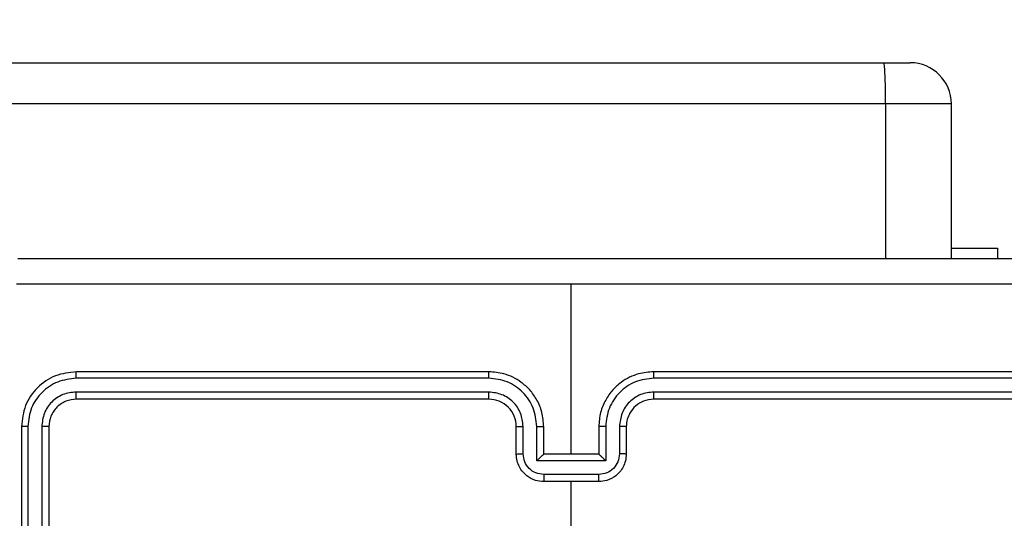
# Model space of a CAD drawing. Units: millimetres. Extents: x 2049 to 3505, y 1592 to 2404.
# Drawn here: x 2985 to 2992, y 1959 to 1963 of the extents above; entities that cross this region are included whole.
import ezdxf

# ---------------------------------------------------------------- set-up
doc = ezdxf.new("R2010")
doc.units = ezdxf.units.MM
doc.header["$LTSCALE"] = 100
doc.header["$PDSIZE"] = -1
doc.layers.add('VP-DIM', color=7, linetype='Continuous')
doc.layers.add('VP-EQ', color=7, linetype='Continuous', true_color=0x8a3492)
doc.dimstyles.get("Standard").update_dxf_attribs({"dimtxt": 14, "dimasz": 20, "dimexe": 20, "dimexo": 50, "dimgap": 20, "dimtad": 0, "dimdec": 0, "dimzin": 0, "dimdsep": 46, "dimtxsty": 'Standard', "dimcen": -0.09, "dimadec": 0, "dimazin": 0, "dimtfac": 1, "dimtdec": 4, "dimtofl": 0, "dimtmove": 0, "dimatfit": 3, "dimfxl": 70, "dimfxlon": 1, "dimtolj": 1, "dimtzin": 0, "dimarcsym": 0})

# ---------------------------------------------------------------- blocks, each defined once
blk = doc.blocks.new('*D40')
at = {"layer": 'Defpoints', "color": 0}
for p in [(3113.609, 2290.5633), (2688.1317, 1883.452), (3113.609, 1783.6722)]:
    blk.add_point(p, dxfattribs=at)
at = {"layer": 'VP-DIM', "color": 0, "lineweight": -2}
for p, q in [((2688.1317, 2220.5633), (2688.1317, 2310.5633)), ((3113.609, 2220.5633), (3113.609, 2310.5633)), ((2708.1317, 2290.5633), (2854.7101, 2290.5633)), ((3093.609, 2290.5633), (2932.0434, 2290.5633))]:
    blk.add_line(p, q, dxfattribs=at)
at = {"layer": 'VP-DIM', "color": 0}
for points in [[(2708.1317, 2293.8966), (2708.1317, 2287.23), (2688.1317, 2290.5633)], [(3093.609, 2287.23), (3093.609, 2293.8966), (3113.609, 2290.5633)]]:
    blk.add_solid(points, dxfattribs=at)
at = {"layer": 'VP-DIM', "color": 0, "insert": (2893.3768, 2290.5633), "char_height": 14, "attachment_point": 5}
blk.add_mtext('\\A1;425', dxfattribs=at)
blk = doc.blocks.new('*D41')
at = {"layer": 'Defpoints', "color": 0}
for p in [(2921.9682, 1962.5633), (3087.3059, 1757.3692), (3393.609, 1757.3692)]:
    blk.add_point(p, dxfattribs=at)
at = {"layer": 'VP-DIM', "color": 0, "lineweight": -2}
for p, q in [((3323.609, 1962.5633), (3413.609, 1962.5633)), ((3393.609, 1942.5633), (3393.609, 1904.6969)), ((3393.609, 1777.3692), (3393.609, 1829.6969)), ((3323.609, 1757.3692), (3413.609, 1757.3692))]:
    blk.add_line(p, q, dxfattribs=at)
at = {"layer": 'VP-DIM', "color": 0}
for points in [[(3396.9423, 1942.5633), (3390.2756, 1942.5633), (3393.609, 1962.5633)], [(3390.2756, 1777.3692), (3396.9423, 1777.3692), (3393.609, 1757.3692)]]:
    blk.add_solid(points, dxfattribs=at)
at = {"layer": 'VP-DIM', "color": 0, "insert": (3393.609, 1867.1969), "char_height": 14, "attachment_point": 5, "rotation": 90}
blk.add_mtext('\\A1;205', dxfattribs=at)
blk = doc.blocks.new('*D51')
at = {"layer": 'Defpoints', "color": 0}
for p in [(3263.5672, 2384.3197), (2508.3823, 1899.7177), (3263.5672, 1812.212)]:
    blk.add_point(p, dxfattribs=at)
at = {"layer": 'VP-DIM', "color": 0, "lineweight": -2}
for p, q in [((2508.3823, 2314.3197), (2508.3823, 2404.3197)), ((3263.5672, 2314.3197), (3263.5672, 2404.3197)), ((2528.3823, 2384.3197), (2864.0923, 2384.3197)), ((3243.5672, 2384.3197), (2941.4256, 2384.3197))]:
    blk.add_line(p, q, dxfattribs=at)
at = {"layer": 'VP-DIM', "color": 0}
for points in [[(2528.3823, 2387.653), (2528.3823, 2380.9863), (2508.3823, 2384.3197)], [(3243.5672, 2380.9863), (3243.5672, 2387.653), (3263.5672, 2384.3197)]]:
    blk.add_solid(points, dxfattribs=at)
at = {"layer": 'VP-DIM', "color": 0, "insert": (2902.7589, 2384.3197), "char_height": 14, "attachment_point": 5}
blk.add_mtext('\\A1;755', dxfattribs=at)
blk = doc.blocks.new('*D52')
at = {"layer": 'Defpoints', "color": 0}
for p in [(2840.9567, 2181.2119), (3087.3059, 1606.491), (3485.2856, 1606.491)]:
    blk.add_point(p, dxfattribs=at)
at = {"layer": 'VP-DIM', "color": 0, "lineweight": -2}
for p, q in [((3415.2856, 2181.2119), (3505.2856, 2181.2119)), ((3485.2856, 2161.2119), (3485.2856, 1928.8404)), ((3485.2856, 1626.491), (3485.2856, 1851.507)), ((3415.2856, 1606.491), (3505.2856, 1606.491))]:
    blk.add_line(p, q, dxfattribs=at)
at = {"layer": 'VP-DIM', "color": 0}
for points in [[(3488.6189, 2161.2119), (3481.9523, 2161.2119), (3485.2856, 2181.2119)], [(3481.9523, 1626.491), (3488.6189, 1626.491), (3485.2856, 1606.491)]]:
    blk.add_solid(points, dxfattribs=at)
at = {"layer": 'VP-DIM', "color": 0, "insert": (3485.2856, 1890.1737), "char_height": 14, "attachment_point": 5, "rotation": 90}
blk.add_mtext('\\A1;575', dxfattribs=at)
blk = doc.blocks.new('1')
at = {"color": 7, "linetype": 'Continuous', "lineweight": 25}
for p, q in [((-1003.9369, 21.5877), (-926.0546, 21.5877)), ((-926.0546, 21.5877), (-925.8627, 21.5877)), ((-926.0414, 21.2877), (-1003.9237, 21.2877)), ((-925.5627, 20.1627), (-925.5627, 21.2877)), ((-925.5627, 20.2363), (-925.2277, 20.2363)), ((-925.2277, 20.2363), (-925.2277, 20.1627)), ((-928.3277, 18.7377), (-928.3277, 19.9748)), ((-928.9281, 19.2902), (-931.9301, 19.2903)), ((-928.9277, 19.3377), (-931.9277, 19.3377)), ((-924.7277, 19.3377), (-927.7277, 19.3377)), ((-924.7253, 19.2903), (-927.7273, 19.2902)), ((-928.9281, 19.1902), (-931.9301, 19.1902)), ((-928.9277, 19.1377), (-931.9277, 19.1377)), ((-924.7277, 19.1377), (-927.7277, 19.1377)), ((-924.7253, 19.1902), (-927.7273, 19.1902)), ((-932.3277, 18.9377), (-932.3277, 15.9377)), ((-932.2803, 18.94), (-932.2803, 15.9381)), ((-932.1802, 18.94), (-932.1802, 15.9381)), ((-932.1277, 18.9377), (-932.1277, 15.9377)), ((-928.7277, 18.7377), (-928.7277, 18.9377)), ((-928.6779, 18.7398), (-928.6779, 18.94)), ((-928.5779, 18.6898), (-928.5779, 18.94)), ((-928.5277, 18.7377), (-928.5277, 18.9377)), ((-928.1277, 18.9377), (-928.1277, 18.7377)), ((-928.0775, 18.94), (-928.0775, 18.6898)), ((-927.9775, 18.94), (-927.9775, 18.7398)), ((-927.9277, 18.9377), (-927.9277, 18.7377)), ((-928.5277, 18.7377), (-928.5278, 18.7377)), ((-928.1277, 18.7377), (-928.5277, 18.7377)), ((-928.1277, 18.7377), (-928.1276, 18.7377)), ((-928.0775, 18.6898), (-928.5779, 18.6898)), ((-928.1276, 18.5897), (-928.5278, 18.5897)), ((-928.1277, 18.5377), (-928.5277, 18.5377)), ((-928.3277, 16.9404), (-928.3277, 18.5377))]:
    blk.add_line(p, q, dxfattribs=at)
at = {"color": 8, "linetype": 'Continuous', "lineweight": 25}
for p, q in [((-926.0414, 21.2877), (-926.0414, 20.1627)), ((-925.5627, 21.2877), (-926.0414, 21.2877))]:
    blk.add_line(p, q, dxfattribs=at)
at = {"color": 7, "linetype": 'Continuous', "lineweight": 25}
for centre, radius, start, end in [((-925.8627, 21.2877), 0.3, 0, 90), ((-928.9277, 18.9377), 0.2, 359.99827, 90.00087)]:
    blk.add_arc(centre, radius, start, end, dxfattribs=at)
for points, knots in [([(-926.0414, 21.2877), (-926.0415, 21.3214), (-926.0418, 21.3889), (-926.0441, 21.4786), (-926.0475, 21.547), (-926.051, 21.5796), (-926.0534, 21.5873), (-926.0544, 21.5876), (-926.0546, 21.5877)], [0, 0, 0, 0, 0.214664, 0.429328, 0.643965, 0.858627, 0.969477, 1, 1, 1, 1]), ([(-932.3527, 20.1627), (-931.4587, 20.1627), (-929.6705, 20.1627), (-926.9849, 20.1627), (-925.1967, 20.1627), (-924.3027, 20.1627)], [0, 0, 0, 0, 0.333296, 0.666702, 1, 1, 1, 1]), ([(-928.3277, 19.9749), (-929.0007, 19.9749), (-930.3466, 19.9749), (-931.6912, 19.975), (-932.3634, 19.975)], [0, 0, 0, 0, 0.499992, 1, 1, 1, 1]), ([(-924.292, 19.975), (-924.9642, 19.975), (-926.3088, 19.9749), (-927.6547, 19.9749), (-928.3277, 19.9749)], [0, 0, 0, 0, 0.500008, 1, 1, 1, 1]), ([(-931.9277, 19.3377), (-931.9801, 19.3317), (-932.0849, 19.3196), (-932.2171, 19.2272), (-932.3097, 19.0949), (-932.3217, 18.9901), (-932.3277, 18.9377)], [0, 0, 0, 0, 0.249958, 0.499874, 0.749845, 1, 1, 1, 1]), ([(-931.9301, 19.2903), (-931.9757, 19.2847), (-932.0671, 19.2737), (-932.1647, 19.2065), (-932.2229, 19.1361), (-932.2673, 19.0549), (-932.2751, 18.9859), (-932.2803, 18.94)], [0, 0, 0, 0, 0.249625, 0.499211, 0.623822, 0.749849, 1, 1, 1, 1]), ([(-931.9301, 19.2903), (-931.93, 19.2973), (-931.9299, 19.3113), (-931.9292, 19.3268), (-931.9285, 19.336), (-931.928, 19.3371), (-931.9277, 19.3377)], [0, 0, 0, 0, 0.279889, 0.559338, 0.779666, 1, 1, 1, 1]), ([(-928.9281, 19.2902), (-928.9281, 19.2965), (-928.9281, 19.3091), (-928.928, 19.3247), (-928.9278, 19.3355), (-928.9277, 19.3369), (-928.9277, 19.3377)], [0, 0, 0, 0, 0.250205, 0.50007, 0.749935, 1, 1, 1, 1]), ([(-928.5779, 18.94), (-928.5834, 18.9857), (-928.5944, 19.077), (-928.6616, 19.1745), (-928.7319, 19.2328), (-928.8131, 19.2772), (-928.8822, 19.285), (-928.9281, 19.2902)], [0, 0, 0, 0, 0.249623, 0.499243, 0.62359, 0.749895, 1, 1, 1, 1]), ([(-928.5277, 18.9377), (-928.5304, 18.9727), (-928.5355, 19.0404), (-928.5738, 19.1314), (-928.6261, 19.2052), (-928.704, 19.2754), (-928.8063, 19.3278), (-928.8906, 19.3346), (-928.9277, 19.3377)], [0, 0, 0, 0, 0.167541, 0.322996, 0.466358, 0.597603, 0.822854, 1, 1, 1, 1]), ([(-927.7277, 19.3377), (-927.7648, 19.3346), (-927.8491, 19.3278), (-927.9514, 19.2754), (-928.0293, 19.2052), (-928.0816, 19.1314), (-928.1199, 19.0404), (-928.125, 18.9727), (-928.1277, 18.9377)], [0, 0, 0, 0, 0.17715, 0.402387, 0.533634, 0.676999, 0.832457, 1, 1, 1, 1]), ([(-927.7273, 19.2902), (-927.7732, 19.285), (-927.8423, 19.2772), (-927.9235, 19.2328), (-927.9938, 19.1745), (-928.061, 19.077), (-928.072, 18.9857), (-928.0775, 18.94)], [0, 0, 0, 0, 0.250123, 0.376406, 0.500755, 0.750374, 1, 1, 1, 1]), ([(-927.7273, 19.2902), (-927.7273, 19.2965), (-927.7273, 19.3091), (-927.7274, 19.3247), (-927.7276, 19.3355), (-927.7277, 19.3369), (-927.7277, 19.3377)], [0, 0, 0, 0, 0.250194, 0.500048, 0.749636, 1, 1, 1, 1]), ([(-931.9301, 19.1902), (-931.9628, 19.1865), (-932.0121, 19.1809), (-932.0701, 19.1492), (-932.1204, 19.1076), (-932.1684, 19.0379), (-932.1763, 18.9727), (-932.1802, 18.94)], [0, 0, 0, 0, 0.250138, 0.376161, 0.500775, 0.750385, 1, 1, 1, 1]), ([(-931.9277, 19.1377), (-931.9539, 19.1347), (-932.0063, 19.1287), (-932.0724, 19.0824), (-932.1187, 19.0163), (-932.1247, 18.9639), (-932.1277, 18.9377)], [0, 0, 0, 0, 0.250015, 0.499873, 0.749791, 1, 1, 1, 1]), ([(-931.9277, 19.1377), (-931.9281, 19.1387), (-931.9288, 19.1408), (-931.9296, 19.1549), (-931.93, 19.1723), (-931.93, 19.1842), (-931.9301, 19.1902)], [0, 0, 0, 0, 0.279731, 0.5590827, 0.7794397, 1, 1, 1, 1]), ([(-928.6779, 18.94), (-928.6817, 18.9728), (-928.6893, 19.0382), (-928.747, 19.121), (-928.83, 19.1782), (-928.8954, 19.1862), (-928.9281, 19.1902)], [0, 0, 0, 0, 0.2504564, 0.5001565, 0.7500985, 1, 1, 1, 1]), ([(-928.9277, 19.1377), (-928.9277, 19.1379), (-928.9278, 19.1383), (-928.9279, 19.1415), (-928.9279, 19.1464), (-928.928, 19.153), (-928.928, 19.161), (-928.9281, 19.1702), (-928.9281, 19.18), (-928.9281, 19.1868), (-928.9281, 19.1902)], [0, 0, 0, 0, 0.124865, 0.250171, 0.375176, 0.499979, 0.624725, 0.749779, 0.874941, 1, 1, 1, 1]), ([(-927.7273, 19.1902), (-927.7601, 19.1863), (-927.8257, 19.1787), (-927.9084, 19.1209), (-927.9655, 19.038), (-927.9735, 18.9727), (-927.9775, 18.94)], [0, 0, 0, 0, 0.250437, 0.500121, 0.750059, 1, 1, 1, 1]), ([(-927.7277, 19.1377), (-927.7534, 19.1348), (-927.8013, 19.1294), (-927.8624, 19.0904), (-927.9009, 19.0428), (-927.9235, 18.9901), (-927.9262, 18.9561), (-927.9277, 18.9377)], [0, 0, 0, 0, 0.2443646, 0.456874, 0.6746608, 0.8240105, 1, 1, 1, 1]), ([(-927.7277, 19.1377), (-927.7277, 19.1379), (-927.7276, 19.1383), (-927.7275, 19.1415), (-927.7275, 19.1464), (-927.7274, 19.153), (-927.7274, 19.161), (-927.7273, 19.1702), (-927.7273, 19.18), (-927.7273, 19.1868), (-927.7273, 19.1902)], [0, 0, 0, 0, 0.124864, 0.250156, 0.375178, 0.499955, 0.624699, 0.749783, 0.874943, 1, 1, 1, 1]), ([(-932.2803, 18.94), (-932.2873, 18.94), (-932.3014, 18.9399), (-932.3169, 18.9392), (-932.326, 18.9385), (-932.3271, 18.9379), (-932.3277, 18.9377)], [0, 0, 0, 0, 0.279805, 0.559166, 0.779442, 1, 1, 1, 1]), ([(-932.1277, 18.9377), (-932.1287, 18.938), (-932.1308, 18.9387), (-932.1449, 18.9395), (-932.1623, 18.94), (-932.1743, 18.94), (-932.1802, 18.94)], [0, 0, 0, 0, 0.279809, 0.558963, 0.779505, 1, 1, 1, 1]), ([(-928.7277, 18.9377), (-928.7269, 18.938), (-928.7254, 18.9386), (-928.714, 18.9393), (-928.6975, 18.9399), (-928.6844, 18.9399), (-928.6779, 18.94)], [0, 0, 0, 0, 0.2501532, 0.4999736, 0.7497301, 1, 1, 1, 1]), ([(-928.5779, 18.94), (-928.5713, 18.9399), (-928.5582, 18.9399), (-928.5415, 18.9393), (-928.5301, 18.9386), (-928.5285, 18.938), (-928.5277, 18.9377)], [0, 0, 0, 0, 0.250104, 0.499884, 0.749765, 1, 1, 1, 1]), ([(-928.0775, 18.94), (-928.0841, 18.9399), (-928.0972, 18.9399), (-928.1139, 18.9393), (-928.1254, 18.9386), (-928.1269, 18.938), (-928.1277, 18.9377)], [0, 0, 0, 0, 0.250223, 0.499974, 0.749825, 1, 1, 1, 1]), ([(-927.9277, 18.9377), (-927.9285, 18.938), (-927.93, 18.9386), (-927.9414, 18.9393), (-927.9579, 18.9399), (-927.971, 18.9399), (-927.9775, 18.94)], [0, 0, 0, 0, 0.250147, 0.500076, 0.749856, 1, 1, 1, 1]), ([(-928.7277, 18.7377), (-928.7267, 18.738), (-928.7248, 18.7386), (-928.7116, 18.7393), (-928.6951, 18.7398), (-928.6837, 18.7398), (-928.6779, 18.7398)], [0, 0, 0, 0, 0.280003, 0.559232, 0.77955, 1, 1, 1, 1]), ([(-928.5277, 18.5377), (-928.5479, 18.5395), (-928.5922, 18.5434), (-928.6445, 18.5721), (-928.6823, 18.6084), (-928.7067, 18.645), (-928.7242, 18.6889), (-928.7265, 18.7211), (-928.7277, 18.7377)], [0, 0, 0, 0, 0.192732, 0.423149, 0.5531, 0.692574, 0.841545, 1, 1, 1, 1]), ([(-928.5278, 18.5897), (-928.5475, 18.592), (-928.5868, 18.5966), (-928.6365, 18.6313), (-928.6708, 18.681), (-928.6755, 18.7202), (-928.6779, 18.7398)], [0, 0, 0, 0, 0.250426, 0.500142, 0.750066, 1, 1, 1, 1]), ([(-928.5779, 18.6898), (-928.5723, 18.6953), (-928.5613, 18.7063), (-928.5478, 18.7194), (-928.5384, 18.7284), (-928.5327, 18.7337), (-928.5289, 18.737), (-928.5281, 18.7374), (-928.5278, 18.7377)], [0, 0, 0, 0, 0.251468, 0.502481, 0.646462, 0.775505, 0.892437, 1, 1, 1, 1]), ([(-927.9277, 18.7377), (-927.9289, 18.7211), (-927.9312, 18.6889), (-927.9487, 18.645), (-927.9731, 18.6084), (-928.0109, 18.5721), (-928.0632, 18.5434), (-928.1075, 18.5395), (-928.1277, 18.5377)], [0, 0, 0, 0, 0.158458, 0.307433, 0.446889, 0.576842, 0.807264, 1, 1, 1, 1]), ([(-927.9775, 18.7398), (-927.9799, 18.7202), (-927.9846, 18.681), (-928.0189, 18.6313), (-928.0686, 18.5966), (-928.1079, 18.592), (-928.1276, 18.5897)], [0, 0, 0, 0, 0.249938, 0.499893, 0.74957, 1, 1, 1, 1]), ([(-928.0775, 18.6898), (-928.0831, 18.6953), (-928.0941, 18.7063), (-928.1076, 18.7194), (-928.117, 18.7284), (-928.1227, 18.7337), (-928.1265, 18.737), (-928.1273, 18.7375), (-928.1276, 18.7377)], [0, 0, 0, 0, 0.251499, 0.502493, 0.646494, 0.775722, 0.892444, 1, 1, 1, 1]), ([(-927.9277, 18.7377), (-927.9287, 18.738), (-927.9306, 18.7386), (-927.9438, 18.7393), (-927.9603, 18.7398), (-927.9717, 18.7398), (-927.9775, 18.7398)], [0, 0, 0, 0, 0.279978, 0.559217, 0.779543, 1, 1, 1, 1]), ([(-928.5278, 18.5897), (-928.5278, 18.5864), (-928.5278, 18.5796), (-928.5278, 18.5699), (-928.5278, 18.5608), (-928.5278, 18.5528), (-928.5278, 18.5463), (-928.5277, 18.5415), (-928.5277, 18.5383), (-928.5277, 18.5379), (-928.5277, 18.5377)], [0, 0, 0, 0, 0.1250682, 0.2501836, 0.3752255, 0.5001003, 0.6247699, 0.7498689, 0.8748247, 1, 1, 1, 1]), ([(-928.1277, 18.5377), (-928.1277, 18.5379), (-928.1277, 18.5383), (-928.1276, 18.5415), (-928.1276, 18.5463), (-928.1276, 18.5528), (-928.1276, 18.5608), (-928.1276, 18.5699), (-928.1276, 18.5796), (-928.1276, 18.5864), (-928.1276, 18.5897)], [0, 0, 0, 0, 0.125175, 0.250131, 0.37523, 0.4999, 0.624774, 0.749816, 0.874932, 1, 1, 1, 1])]:
    blk.add_open_spline(points, degree=3, knots=knots, dxfattribs=at)
blk = doc.blocks.new('wd14512d')
at = {"layer": 'VP-EQ'}
blk.add_blockref('1', (3917.4344, 1940.9756), dxfattribs=at)

msp = doc.modelspace()

# ---------------------------------------------------------------- block references
at = {"layer": 'VP-EQ', "color": 0}
msp.add_blockref('wd14512d', (0, 0), dxfattribs=at)

# ---------------------------------------------------------------- dimensions: what is measured, and where the dimension line sits
at = {"layer": 'VP-DIM', "color": 0}
for base, p1, p2, picture, middle in [((3263.5672, 2384.3197), (2508.3823, 1899.7177), (3263.5672, 1812.212), '*D51', (2902.7589, 2384.3197)), ((3113.609, 2290.5633), (2688.1317, 1883.452), (3113.609, 1783.6722), '*D40', (2893.3768, 2290.5633))]:
    dim = msp.add_linear_dim(base=base, p1=p1, p2=p2, dimstyle='Standard', dxfattribs=at)
    dim.commit()
    dim.dimension.update_dxf_attribs({"geometry": picture, "text_midpoint": middle, "dimtype": 160})
for base, p1, p2, picture, middle in [((3485.2856, 1606.491), (2840.9567, 2181.2119), (3087.3059, 1606.491), '*D52', (3485.2856, 1890.1737)), ((3393.609, 1757.3692), (2921.9682, 1962.5633), (3087.3059, 1757.3692), '*D41', (3393.609, 1867.1969))]:
    dim = msp.add_linear_dim(base=base, p1=p1, p2=p2, angle=90, dimstyle='Standard', dxfattribs=at)
    dim.commit()
    dim.dimension.update_dxf_attribs({"geometry": picture, "text_midpoint": middle, "dimtype": 160})

doc.saveas('drawing.dxf')
